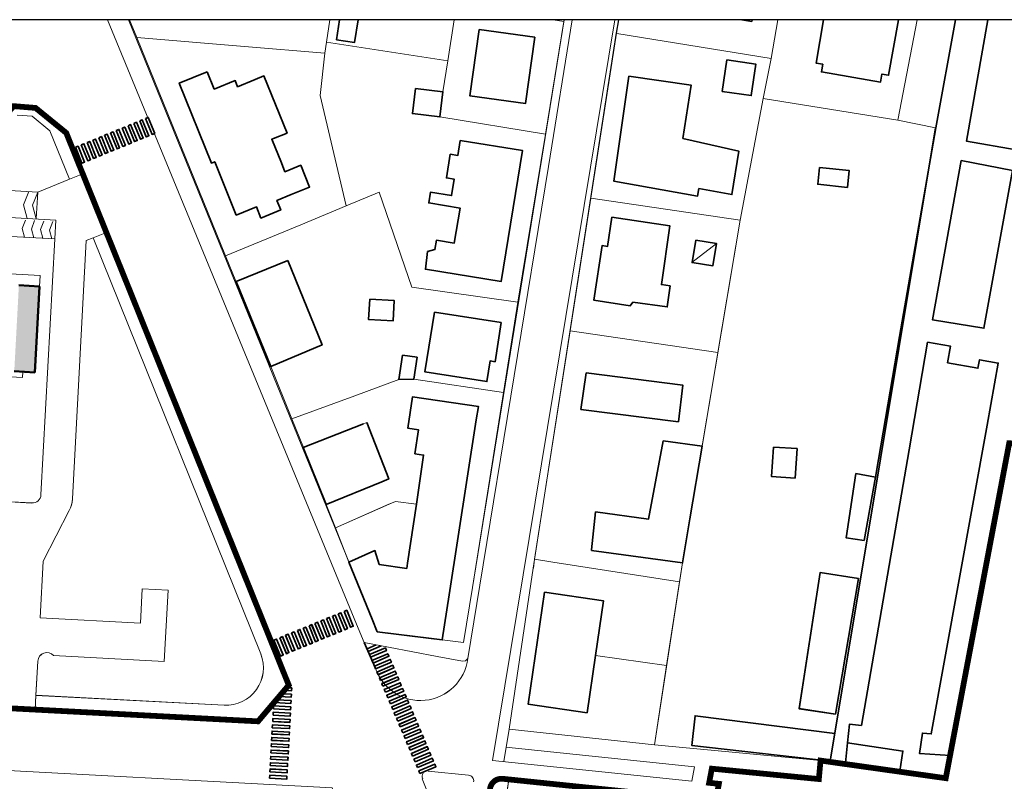
# Model space of a CAD drawing. Extents: x 0 to 7400, y 0 to 2976.
# Drawn here: x 292 to 512, y 1913 to 2083 of the extents above; entities that cross this region are included whole.
import ezdxf

# ---------------------------------------------------------------- set-up
doc = ezdxf.new("R2010")
doc.units = 0
doc.header["$LTSCALE"] = 10
doc.header["$MEASUREMENT"] = 0
for name, pattern in [('CENTERX2', [4, 2.5, -0.5, 0.5, -0.5]), ('CONTINOUS', [0]), ('CONTINUA', [0])]:
    doc.linetypes.add(name, pattern=pattern)
for name, color, linetype, lineweight in [('CO-RETINO', 250, 'CONTINUA', 0), ('CONFINE', 170, 'CENTERX2', 35), ('EDIFICI1', 5, 'CONTINUOUS', 50), ('EDIFICI2', 252, 'CONTINOUS', 35), ('SOTTILI', 252, 'CONTINUOUS', 0)]:
    doc.layers.add(name, color=color, linetype=linetype, lineweight=lineweight)
doc.layers.add('SQUADRATURA', color=4, linetype='CONTINUOUS')

msp = doc.modelspace()

# ---------------------------------------------------------------- hatches: boundary and pattern name
at = {"layer": 'CO-RETINO'}
msp.add_hatch(color=256, dxfattribs=at).paths.add_polyline_path([(296.0993, 2023.88677), (291.49096, 2024.13393), (290.46113, 2004.93253), (295.06947, 2004.68537)])

# ---------------------------------------------------------------- linework, layer by layer
at = {"layer": 'CONFINE', "const_width": 1.28193}
msp.add_lwpolyline([(107.84097, 1939.23389), (344.90004, 1926.74538), (351.74692, 1934.83133), (311.02762, 2035.92147), (305.75896, 2049.00149), (302.07045, 2058.15863), (295.21011, 2063.74641), (290.31733, 2064.14024), (288.7411, 2062.338), (121.93532, 2075.76465, 0.409409196), (119.17773, 2073.45672), (106.32218, 1940.99836, 0.427195304), (107.84097, 1939.23389)], format="xyb", close=True, dxfattribs=at)
msp.add_lwpolyline([(646.99691, 1593.25597, -0.527851076), (641.92377, 1597.07609), (642.97414, 1619.74428), (646.66831, 1700.01767, 0.329822338), (632.65076, 1716.70871), (483.27224, 1731.83232), (449.97242, 1735.42802), (391.90548, 1879.57277), (396.69774, 1911.74539, -0.401124928), (399.49718, 1913.91794), (447.07056, 1909.00171), (447.79084, 1912.79355), (445.60889, 1913.01904), (446.20912, 1916.17891), (470.1059, 1913.85538), (470.48501, 1917.98784), (498.4421, 1914.05024), (512.60139, 1988.85795), (645.19885, 1980.5461), (644.91863, 1987.39954), (648.73011, 2041.47465)], format="xyb", dxfattribs=at)
at = {"layer": 'EDIFICI1'}
for p, q in [((291.49096, 2024.13393), (296.0993, 2023.88677)), ((296.0993, 2023.88677), (295.06947, 2004.68537)), ((290.46113, 2004.93253), (295.06947, 2004.68537))]:
    msp.add_line(p, q, dxfattribs=at)
at = {"layer": 'EDIFICI2'}
for p, q in [((316.00591, 2055.67204), (314.55013, 2059.23166)), ((316.59918, 2055.91468), (315.1434, 2059.47429)), ((360.33853, 1945.60154), (358.88239, 1949.16101)), ((360.34021, 1945.60729), (358.88442, 1949.16691)), ((360.93177, 1945.84422), (359.47563, 1949.4037)), ((360.93348, 1945.84992), (359.47769, 1949.40954)), ((371.04202, 1938.79713), (368.5853, 1944.3196)), ((371.04303, 1938.80183), (368.58686, 1944.32454))]:
    msp.add_line(p, q, dxfattribs=at)
for points in [[(367.2385, 2083.44968), (366.46239, 2078.36607), (362.42205, 2078.98733), (363.10583, 2083.44968)], [(455.17971, 2083.44968), (455.11049, 2083.05237), (452.88159, 2083.44968)], [(487.85757, 2083.44968), (485.69124, 2071.02768), (484.19926, 2071.28311), (483.88275, 2069.51656), (470.67819, 2071.79122), (470.96986, 2073.50965), (469.49014, 2073.76886), (471.17579, 2083.44968)], [(483.42745, 1985.24212), (488.0985, 2012.71111), (496.19162, 2059.29767), (500.65288, 2083.44968)], [(507.83725, 2083.44968), (503.03973, 2056.33587), (514.13736, 2054.39149), (519.27894, 2083.44968)], [(394.25792, 2081.2704), (406.67238, 2079.53962), (404.58226, 2064.7266), (392.1678, 2066.45739), (394.25792, 2081.2704)], [(449.56977, 2074.45004), (456.03358, 2073.51767), (455.01101, 2066.48788), (448.53496, 2067.41639), (449.56977, 2074.45004)], [(352.31868, 2044.40278), (349.09059, 2043.08822), (349.9517, 2040.95374), (345.51935, 2039.15284), (344.51426, 2041.6586), (340.03682, 2039.83003), (335.23565, 2051.73073), (334.49677, 2051.43054), (327.28291, 2069.27786), (333.55183, 2071.81919)], [(333.55183, 2071.81919), (335.12267, 2067.94601), (339.78337, 2069.83237), (340.32916, 2068.48557), (344.22497, 2070.06997)], [(344.22497, 2070.06997), (346.21446, 2070.87909), (351.36279, 2058.13348), (348.36852, 2056.92973)], [(427.67857, 2070.85367), (441.60428, 2068.80634), (439.76065, 2056.92066), (452.21875, 2054.11486), (450.71031, 2044.40484), (443.34484, 2045.72496), (443.04163, 2044.04317), (424.34061, 2047.38057), (427.67857, 2070.85367)], [(380.03923, 2068.09013), (386.17761, 2067.33745), (385.48613, 2061.72932), (379.34419, 2062.49433), (380.03923, 2068.09013)], [(496.14526, 2059.31669), (483.8636, 1985.37965)], [(348.36852, 2056.92973), (347.95087, 2056.76183), (350.09423, 2051.45707)], [(390.03902, 2056.49793), (403.96935, 2054.22366), (399.16278, 2024.96456), (382.24428, 2027.72145), (382.73785, 2031.65416), (384.36719, 2032.11413), (384.7174, 2034.20053), (388.71265, 2033.55159), (389.99177, 2041.38817), (383.02033, 2042.52333), (383.41264, 2044.94559), (388.1033, 2044.17998), (388.71386, 2047.82701), (386.96725, 2048.12298), (387.82334, 2053.37979), (389.48111, 2053.10954), (390.03902, 2056.49793)], [(350.09423, 2051.45707), (350.88937, 2049.48912), (354.44044, 2050.93147), (356.40439, 2046.06658), (352.31868, 2044.40278)], [(501.87868, 2052.00456), (495.49687, 2016.40159), (506.94841, 2014.52853), (513.32872, 2049.7949), (501.87868, 2052.00456)], [(470.2414, 2050.45608), (476.89952, 2049.75982), (476.50173, 2045.99169), (469.84358, 2046.68802), (470.2414, 2050.45608)], [(423.90109, 2039.3114), (436.81162, 2037.41446), (434.95972, 2024.27602), (436.90118, 2024.00112), (436.24895, 2019.29255), (428.59964, 2020.3618), (428.00274, 2019.56869), (419.89337, 2020.77525), (421.69795, 2032.99811), (422.95199, 2032.81558), (423.90109, 2039.3114)], [(442.60983, 2034.20223), (447.21616, 2033.49069), (446.43754, 2028.50024), (441.8151, 2029.22017), (442.60983, 2034.20223)], [(351.52333, 2029.66104), (359.1995, 2010.817), (347.73635, 2005.9926), (339.96951, 2024.99616), (351.52333, 2029.66104)], [(339.94956, 2025.01678), (347.72257, 2005.96134)], [(369.85824, 2021.0064), (375.30241, 2020.70689), (375.04187, 2016.16212), (369.58547, 2016.45777), (369.85824, 2021.0064)], [(384.26119, 2018.12834), (399.17168, 2015.81365), (397.8088, 2007.0501), (396.70478, 2007.2262), (395.98923, 2002.63205), (382.16634, 2004.77892), (384.26119, 2018.12834)], [(507.65166, 1992.88081), (510.15447, 2006.74866), (505.98672, 2007.51794), (505.63535, 2005.60593), (498.83204, 2006.84793), (499.5125, 2010.53037), (494.39783, 2011.40429), (490.24658, 1987.39242)], [(377.12327, 2008.53848), (380.38772, 2008.07578), (379.6874, 2003.17731), (376.33657, 2003.06162), (377.12327, 2008.53848)], [(418.15129, 2004.57021), (416.97751, 1996.41415), (438.73148, 1993.65215), (439.76922, 2001.82545), (418.15129, 2004.57021)], [(372.54262, 1980.26759), (360.11511, 1975.17641), (354.96227, 1987.89369), (368.46834, 1993.18816)], [(369.16228, 1993.46019), (374.07826, 1980.8967), (372.54262, 1980.26759)], [(512.60025, 1988.85192), (509.35484, 1971.49962), (506.54388, 1956.70153), (499.52779, 1919.09091), (492.59743, 1919.54453), (493.23588, 1924.1246), (495.20703, 1923.92625), (507.65166, 1992.88081)], [(419.36701, 1965.04175), (420.26678, 1973.51144), (432.04278, 1971.88844), (435.33756, 1989.40006)], [(435.33756, 1989.40006), (444.02805, 1988.17294), (441.32046, 1971.9644)], [(459.99237, 1987.98719), (465.233, 1987.65041), (464.78519, 1981.05725), (459.54038, 1981.40617), (459.99237, 1987.98719)], [(490.24658, 1987.39242), (479.60427, 1925.83453), (476.98212, 1926.13673), (476.51972, 1921.91156)], [(483.8636, 1985.37965), (472.62993, 1917.83538)], [(483.85798, 1985.38615), (472.63101, 1917.84077)], [(482.74839, 1981.28585), (483.42184, 1985.24858)], [(482.75361, 1981.27946), (483.42745, 1985.24212)], [(480.23672, 1967.13222), (476.16801, 1967.75751), (478.38642, 1982.07405), (482.74839, 1981.28585)], [(480.24054, 1967.12608), (476.17189, 1967.75178), (478.39172, 1982.0681), (482.75361, 1981.27946)], [(480.23672, 1967.13222), (482.74839, 1981.28585)], [(480.24054, 1967.12608), (482.75361, 1981.27946)], [(441.31616, 1971.96667), (439.66902, 1962.14526), (419.34865, 1964.9028), (419.3634, 1965.04185)], [(441.32046, 1971.9644), (439.67234, 1962.14315), (419.35224, 1964.9027), (419.36701, 1965.04175)], [(473.81879, 1928.33036), (465.68164, 1929.58113), (470.39841, 1959.96929), (478.92802, 1958.66766)], [(473.81876, 1928.32486), (465.68173, 1929.57644), (470.40152, 1959.96413), (478.931, 1958.66165)], [(473.81876, 1928.32486), (478.931, 1958.66165)], [(473.81879, 1928.33036), (478.92802, 1958.66766)], [(408.87145, 1955.58924), (422.04938, 1953.65693), (420.22994, 1941.44219), (418.34833, 1928.65675), (405.18261, 1930.59299), (408.87145, 1955.58924)], [(408.87412, 1955.59018), (422.05186, 1953.65656), (420.23121, 1941.44201), (418.34833, 1928.65675), (405.1828, 1930.5943), (408.87412, 1955.59018)], [(383.585, 1945.24079), (371.51347, 1946.75549), (370.36273, 1949.58498)], [(383.58664, 1945.24424), (371.51527, 1946.76014), (370.36481, 1949.58974)], [(370.36834, 1949.58675), (371.51347, 1946.75549), (383.57645, 1945.26788)], [(370.37041, 1949.59151), (371.51527, 1946.76014), (383.5781, 1945.27133)], [(372.3793, 1943.59632), (369.47249, 1942.36153), (369.22338, 1942.94795), (371.2545, 1943.81075)], [(372.38078, 1943.60088), (369.47385, 1942.36638), (369.2248, 1942.95282), (371.256, 1943.81542)], [(383.57645, 1945.26788), (386.02925, 1944.94943)], [(383.5781, 1945.27133), (386.03087, 1944.95264)], [(350.12648, 1932.91137), (352.33226, 1932.79341), (352.29824, 1932.15719), (349.60971, 1932.30096)], [(350.1269, 1932.91814), (352.33267, 1932.79996), (352.29859, 1932.16374), (349.61007, 1932.30777)], [(351.27021, 1934.26235), (352.40756, 1934.20153), (352.37354, 1933.5653), (350.75344, 1933.65194)], [(351.27077, 1934.269), (352.40811, 1934.20807), (352.37403, 1933.57184), (350.75393, 1933.65864)], [(348.98275, 1931.56039), (352.25696, 1931.3853), (352.22294, 1930.74907), (348.46598, 1930.94998)], [(348.98304, 1931.56727), (352.25723, 1931.39185), (352.22315, 1930.75563), (348.46621, 1930.95691)], [(472.63059, 1917.87596), (441.71625, 1921.36757), (442.47289, 1928.00437), (473.65768, 1924.01488)], [(472.63166, 1917.88134), (441.71697, 1921.36989), (442.47295, 1928.00676), (473.65814, 1924.02036)], [(476.51972, 1921.91156), (488.88419, 1920.08436), (488.21959, 1915.6273), (476.04225, 1917.50005)], [(476.51972, 1921.91156), (476.04225, 1917.50005)], [(476.52039, 1921.91733), (488.88504, 1920.09136), (488.22088, 1915.63423), (476.04336, 1917.50577)], [(476.52039, 1921.91733), (476.04336, 1917.50577)], [(476.04225, 1917.50005), (472.63059, 1917.87596)], [(476.04336, 1917.50577), (472.63166, 1917.88134)]]:
    msp.add_lwpolyline(points, dxfattribs=at)
for points in [[(315.85479, 2059.76675), (316.44427, 2060.00852), (317.90384, 2056.44976), (317.31436, 2056.20799)], [(317.15945, 2060.30184), (317.74893, 2060.54361), (319.2085, 2056.98485), (318.61902, 2056.74308)], [(318.46411, 2060.83693), (319.05359, 2061.07869), (320.51316, 2057.51994), (319.92368, 2057.27817)], [(319.76877, 2061.37201), (320.35825, 2061.61378), (321.81782, 2058.05503), (321.22834, 2057.81326)], [(310.63614, 2057.6264), (311.22563, 2057.86817), (312.6852, 2054.30941), (312.09572, 2054.06764)], [(311.9408, 2058.16149), (312.53029, 2058.40326), (313.98986, 2054.8445), (313.40038, 2054.60273)], [(313.24547, 2058.69658), (313.83495, 2058.93834), (315.29452, 2055.37959), (314.70504, 2055.13782)], [(314.55013, 2059.23166), (315.13961, 2059.47343), (316.59918, 2055.91468), (316.0097, 2055.67291)], [(314.55013, 2059.23166), (315.13961, 2059.47343), (316.59918, 2055.91468), (316.0097, 2055.67291)], [(305.4175, 2055.48605), (306.00699, 2055.72782), (307.46656, 2052.16906), (306.87708, 2051.92729)], [(306.72216, 2056.02114), (307.31165, 2056.26291), (308.77122, 2052.70415), (308.18174, 2052.46238)], [(308.02682, 2056.55623), (308.61631, 2056.79799), (310.07588, 2053.23924), (309.4864, 2052.99747)], [(309.33148, 2057.09131), (309.92097, 2057.33308), (311.38054, 2053.77432), (310.79106, 2053.53256)], [(304.11284, 2054.95096), (304.70233, 2055.19273), (306.1619, 2051.63397), (305.57241, 2051.39221)], [(370.35633, 1949.58706), (365.188, 1962.286), (370.99167, 1964.89573), (371.9548, 1961.79875), (378.10273, 1960.8878), (378.2792, 1962.07548), (380.23372, 1975.22983), (381.86417, 1986.21492), (379.91855, 1986.50196), (380.71545, 1991.86112), (378.33708, 1992.19991), (379.38027, 1999.24965), (394.08254, 1997.08432), (393.62831, 1994.09147), (387.57525, 1955.01676), (386.01218, 1944.92656), (383.59133, 1945.22937), (371.51509, 1946.7399)], [(361.4916, 1950.23144), (362.08106, 1950.47327), (363.54099, 1946.91466), (362.95153, 1946.67283)], [(361.49374, 1950.23708), (362.08323, 1950.47885), (363.5428, 1946.92009), (362.95331, 1946.67833)], [(362.79621, 1950.76666), (363.38567, 1951.00849), (364.84559, 1947.44988), (364.25613, 1947.20805)], [(362.7984, 1950.77217), (363.38789, 1951.01394), (364.84746, 1947.45518), (364.25797, 1947.21341)], [(364.10082, 1951.30188), (364.69028, 1951.5437), (366.1502, 1947.98509), (365.56074, 1947.74327)], [(364.10306, 1951.30726), (364.69255, 1951.54903), (366.15212, 1947.99027), (365.56263, 1947.7485)], [(356.27317, 1948.09058), (356.86263, 1948.3324), (358.32256, 1944.77379), (357.7331, 1944.53196)], [(356.2751, 1948.09673), (356.86458, 1948.3385), (358.32416, 1944.77974), (357.73467, 1944.53798)], [(357.57778, 1948.62579), (358.16724, 1948.86762), (359.62716, 1945.30901), (359.0377, 1945.06718)], [(357.57976, 1948.63182), (358.16924, 1948.87359), (359.62882, 1945.31483), (359.03933, 1945.07306)], [(358.88239, 1949.16101), (359.47185, 1949.40284), (360.93177, 1945.84422), (360.34231, 1945.6024)], [(358.88239, 1949.16101), (359.47185, 1949.40284), (360.93177, 1945.84422), (360.34231, 1945.6024)], [(358.88442, 1949.16691), (359.4739, 1949.40868), (360.93348, 1945.84992), (360.34399, 1945.60815)], [(358.88442, 1949.16691), (359.4739, 1949.40868), (360.93348, 1945.84992), (360.34399, 1945.60815)], [(360.18699, 1949.69623), (360.77645, 1949.93805), (362.23638, 1946.37944), (361.64692, 1946.13762)], [(360.18908, 1949.702), (360.77857, 1949.94376), (362.23814, 1946.38501), (361.64865, 1946.14324)], [(349.75014, 1945.41449), (350.3396, 1945.65632), (351.79952, 1942.09771), (351.21006, 1941.85588)], [(349.7518, 1945.42129), (350.34128, 1945.66306), (351.80085, 1942.10431), (351.21137, 1941.86254)], [(351.05474, 1945.94971), (351.6442, 1946.19153), (353.10413, 1942.63292), (352.51467, 1942.3911)], [(351.05646, 1945.95638), (351.64594, 1946.19815), (353.10551, 1942.63939), (352.51603, 1942.39763)], [(352.35935, 1946.48492), (352.94881, 1946.72675), (354.40874, 1943.16814), (353.81928, 1942.92631)], [(352.36112, 1946.49147), (352.9506, 1946.73324), (354.41018, 1943.17448), (353.82069, 1942.93271)], [(353.66396, 1947.02014), (354.25342, 1947.26197), (355.71334, 1943.70336), (355.12388, 1943.46153)], [(353.66578, 1947.02656), (354.25526, 1947.26833), (355.71484, 1943.70957), (355.12535, 1943.4678)], [(354.96856, 1947.55536), (355.55802, 1947.79719), (357.01795, 1944.23857), (356.42849, 1943.99675)], [(354.97044, 1947.56164), (355.55992, 1947.80341), (357.0195, 1944.24466), (356.43001, 1944.00289)], [(348.44553, 1944.87927), (349.03499, 1945.1211), (350.49491, 1941.56249), (349.90545, 1941.32066)], [(348.44714, 1944.88621), (349.03662, 1945.12798), (350.49619, 1941.56922), (349.90671, 1941.32745)], [(370.02382, 1941.06365), (369.77471, 1941.65007), (373.31497, 1943.15394), (373.56408, 1942.56752)], [(370.02505, 1941.06844), (369.776, 1941.65489), (373.31641, 1943.15841), (373.56546, 1942.57196)], [(370.57514, 1939.76577), (370.32604, 1940.35219), (373.8663, 1941.85606), (374.11541, 1941.26964)], [(370.57625, 1939.77051), (370.3272, 1940.35695), (373.86761, 1941.86047), (374.11666, 1941.27403)], [(371.12647, 1938.46789), (370.87737, 1939.05431), (374.41763, 1940.55818), (374.66674, 1939.97176)], [(371.12744, 1938.47257), (370.8784, 1939.05902), (374.41881, 1940.56254), (374.66786, 1939.97609)], [(371.6778, 1937.17001), (371.42869, 1937.75643), (374.96896, 1939.2603), (375.21806, 1938.67388)], [(371.67864, 1937.17464), (371.4296, 1937.76108), (374.97001, 1939.2646), (375.21906, 1938.67816)], [(372.22913, 1935.87213), (371.98002, 1936.45855), (375.52028, 1937.96242), (375.76939, 1937.376)], [(372.22984, 1935.8767), (371.9808, 1936.46315), (375.52121, 1937.96667), (375.77026, 1937.38022)], [(372.78046, 1934.57425), (372.53135, 1935.16067), (376.07161, 1936.66454), (376.32072, 1936.07812)], [(372.78104, 1934.57877), (372.53199, 1935.16521), (376.07241, 1936.66873), (376.32146, 1936.08229)], [(373.33178, 1933.27636), (373.08268, 1933.86279), (376.62294, 1935.36666), (376.87205, 1934.78024)], [(373.33224, 1933.28083), (373.08319, 1933.86728), (376.62361, 1935.3708), (376.87265, 1934.78435)], [(373.88311, 1931.97848), (373.634, 1932.5649), (377.17427, 1934.06878), (377.42337, 1933.48236)], [(373.88344, 1931.98289), (373.63439, 1932.56934), (377.17481, 1934.07286), (377.42385, 1933.48641)], [(374.43444, 1930.6806), (374.18533, 1931.26702), (377.7256, 1932.7709), (377.9747, 1932.18447)], [(374.43464, 1930.68496), (374.18559, 1931.2714), (377.726, 1932.77492), (377.97505, 1932.18848)], [(374.98577, 1929.38272), (374.73666, 1929.96914), (378.27692, 1931.47301), (378.52603, 1930.88659)], [(374.98584, 1929.38702), (374.73679, 1929.97347), (378.2772, 1931.47699), (378.52625, 1930.89054)], [(348.23134, 1928.14519), (348.26542, 1928.78142), (352.10635, 1928.57564), (352.07227, 1927.93942)], [(348.23139, 1928.13824), (348.26541, 1928.77447), (352.10636, 1928.56907), (352.07234, 1927.93284)], [(348.30669, 1929.54635), (348.34071, 1930.18258), (352.18166, 1929.97718), (352.14764, 1929.34096)], [(348.30678, 1929.5533), (348.34086, 1930.18952), (352.18179, 1929.98375), (352.14771, 1929.34752)], [(375.53704, 1928.08909), (375.28799, 1928.67553), (378.8284, 1930.17905), (379.07745, 1929.59261)], [(375.53709, 1928.08484), (375.28799, 1928.67126), (378.82825, 1930.17513), (379.07736, 1929.58871)], [(376.08824, 1926.79115), (375.83919, 1927.3776), (379.3796, 1928.88112), (379.62865, 1928.29467)], [(376.08842, 1926.78696), (375.83932, 1927.37338), (379.37958, 1928.87725), (379.62869, 1928.29083)], [(348.08046, 1925.32898), (348.11454, 1925.9652), (351.95547, 1925.75942), (351.92139, 1925.1232)], [(348.08079, 1925.32201), (348.11481, 1925.95824), (351.95576, 1925.75284), (351.92174, 1925.11661)], [(348.1559, 1926.73709), (348.18998, 1927.37331), (352.03091, 1927.16753), (351.99683, 1926.53131)], [(348.15609, 1926.73012), (348.19011, 1927.36635), (352.03106, 1927.16095), (351.99704, 1926.52473)], [(376.63944, 1925.49322), (376.39039, 1926.07966), (379.9308, 1927.58318), (380.17985, 1926.99674)], [(376.63975, 1925.48908), (376.39064, 1926.0755), (379.93091, 1927.57937), (380.18001, 1926.99295)], [(377.19064, 1924.19528), (376.94159, 1924.78173), (380.482, 1926.28525), (380.73105, 1925.6988)], [(377.19108, 1924.1912), (376.94197, 1924.77762), (380.48224, 1926.28149), (380.73134, 1925.69507)], [(348.00502, 1923.92087), (348.0391, 1924.5571), (351.88004, 1924.35132), (351.84595, 1923.71509)], [(348.00549, 1923.91389), (348.03951, 1924.55012), (351.88046, 1924.34472), (351.84644, 1923.7085)], [(377.74184, 1922.89734), (377.49279, 1923.48379), (381.0332, 1924.98731), (381.28225, 1924.40087)], [(377.74241, 1922.89332), (377.4933, 1923.47974), (381.03356, 1924.98361), (381.28267, 1924.39719)], [(378.29303, 1921.59941), (378.04399, 1922.18585), (381.5844, 1923.68937), (381.83345, 1923.10293)], [(378.29373, 1921.59544), (378.04463, 1922.18186), (381.58489, 1923.68573), (381.834, 1923.09931)], [(347.85414, 1921.10466), (347.88823, 1921.74088), (351.72916, 1921.5351), (351.69507, 1920.89888)], [(347.85489, 1921.09766), (347.88891, 1921.73389), (351.72986, 1921.52849), (351.69584, 1920.89227)], [(347.92958, 1922.51276), (347.96366, 1923.14899), (351.8046, 1922.94321), (351.77051, 1922.30699)], [(347.93019, 1922.50578), (347.96421, 1923.14201), (351.80516, 1922.93661), (351.77114, 1922.30038)], [(378.84423, 1920.30147), (378.59519, 1920.88792), (382.1356, 1922.39144), (382.38465, 1921.80499)], [(378.84506, 1920.29756), (378.59596, 1920.88398), (382.13622, 1922.38785), (382.38533, 1921.80143)], [(347.7787, 1919.69655), (347.81279, 1920.33277), (351.65372, 1920.127), (351.61963, 1919.49077)], [(347.77959, 1919.68955), (347.81361, 1920.32578), (351.65456, 1920.12038), (351.62054, 1919.48415)], [(379.39543, 1919.00354), (379.14638, 1919.58998), (382.6868, 1921.0935), (382.93585, 1920.50706)], [(379.39639, 1918.99967), (379.14728, 1919.5861), (382.68755, 1921.08997), (382.93665, 1920.50355)], [(379.94663, 1917.7056), (379.69758, 1918.29205), (383.238, 1919.79557), (383.48704, 1919.20912)], [(379.94772, 1917.70179), (379.69861, 1918.28821), (383.23888, 1919.79209), (383.48798, 1919.20566)], [(347.62782, 1916.88033), (347.66191, 1917.51656), (351.50284, 1917.31078), (351.46875, 1916.67456)], [(347.62899, 1916.87332), (347.66301, 1917.50955), (351.50396, 1917.30415), (351.46994, 1916.66792)], [(347.70326, 1918.28844), (347.73735, 1918.92467), (351.57828, 1918.71889), (351.54419, 1918.08266)], [(347.70429, 1918.28143), (347.73831, 1918.91766), (351.57926, 1918.71227), (351.54524, 1918.07604)], [(380.49783, 1916.40767), (380.24878, 1916.99411), (383.7892, 1918.49763), (384.03824, 1917.91119)], [(380.49905, 1916.40391), (380.24994, 1916.99033), (383.7902, 1918.4942), (384.03931, 1917.90778)], [(381.04903, 1915.10973), (380.79998, 1915.69618), (384.3404, 1917.1997), (384.58944, 1916.61325)], [(381.05037, 1915.10603), (380.80127, 1915.69245), (384.34153, 1917.19632), (384.59064, 1916.6099)], [(347.55238, 1915.47223), (347.58647, 1916.10845), (351.4274, 1915.90267), (351.39331, 1915.26645)], [(347.55369, 1915.46521), (347.58771, 1916.10143), (351.42866, 1915.89604), (351.39464, 1915.25981)], [(347.47694, 1914.06412), (347.51103, 1914.70034), (351.35196, 1914.49457), (351.31787, 1913.85834)], [(347.47839, 1914.05709), (347.51241, 1914.69332), (351.35336, 1914.48792), (351.31934, 1913.85169)]]:
    msp.add_lwpolyline(points, close=True, dxfattribs=at)
at = {"layer": 'SOTTILI'}
for p, q in [((295.21011, 2063.74641), (290.31733, 2064.14024)), ((294.45956, 2061.8777), (291.12766, 2062.1459)), ((302.07045, 2058.15863), (295.21011, 2063.74641)), ((298.41509, 2058.6559), (294.45956, 2061.8777)), ((302.78623, 2047.80407), (298.41509, 2058.6559)), ((302.07045, 2058.15863), (305.75896, 2049.00149)), ((180.38172, 2051.14697), (295.72714, 2044.96066)), ((302.78623, 2047.80407), (305.75896, 2049.00149)), ((295.72714, 2044.96066), (302.78623, 2047.80407)), ((292.54411, 2042.1145), (293.68373, 2045.07025)), ((294.56323, 2042.00621), (295.70286, 2044.96196)), ((295.70286, 2044.96196), (295.38018, 2038.94552)), ((257.86252, 2040.9577), (299.71877, 2038.71283)), ((293.36105, 2039.05381), (292.54411, 2042.1145)), ((295.38018, 2038.94552), (294.56323, 2042.00621)), ((292.25919, 2036.80211), (292.98661, 2038.68876)), ((294.27831, 2036.69382), (295.00573, 2038.58047)), ((296.29744, 2036.58553), (297.02486, 2038.47218)), ((298.31656, 2036.47724), (299.04398, 2038.36389)), ((299.71877, 2038.71283), (299.4922, 2034.48852)), ((246.75517, 2037.31696), (299.4922, 2034.48852)), ((292.78064, 2034.84848), (292.25919, 2036.80211)), ((294.79977, 2034.74019), (294.27831, 2036.69382)), ((296.81889, 2034.6319), (296.29744, 2036.58553)), ((298.83801, 2034.52361), (298.31656, 2036.47724)), ((308.05489, 2034.72405), (311.02762, 2035.92147)), ((311.02762, 2035.92147), (318.0996, 2018.3645)), ((299.4922, 2034.48852), (296.42675, 1977.33234)), ((306.53272, 2034.11092), (303.43796, 1976.40836)), ((306.53272, 2034.11092), (308.05489, 2034.72405)), ((308.05489, 2034.72405), (345.48963, 1941.78819)), ((246.30891, 2028.99635), (296.22974, 2026.31895)), ((296.22974, 2026.31895), (296.0993, 2023.88677)), ((318.0996, 2018.3645), (351.74692, 1934.83133)), ((295.41274, 2011.08584), (295.30976, 2009.1657)), ((246.93611, 2005.98313), (292.31262, 2003.54945)), ((292.38127, 2004.82955), (292.31262, 2003.54945)), ((281.21395, 1976.20873), (294.39898, 1975.50289)), ((281.21866, 1976.22233), (294.40363, 1975.51518)), ((302.72887, 1973.8006), (296.91395, 1962.53056)), ((302.73335, 1973.81207), (296.91731, 1962.54261)), ((296.91395, 1962.53056), (296.23552, 1949.85757)), ((296.91731, 1962.54261), (296.23762, 1949.86968)), ((319.04845, 1956.33893), (318.63728, 1948.65832)), ((319.05119, 1956.34878), (318.63926, 1948.66821)), ((319.04845, 1956.33893), (324.8089, 1956.03055)), ((319.05119, 1956.34878), (324.81161, 1956.03983)), ((324.8089, 1956.03055), (323.95572, 1940.0933)), ((324.81161, 1956.03983), (323.95686, 1940.10266)), ((296.23552, 1949.85757), (318.63728, 1948.65832)), ((296.23762, 1949.86968), (318.63926, 1948.66821)), ((299.23698, 1941.41658), (323.95572, 1940.0933)), ((299.23825, 1941.42839), (323.95686, 1940.10266)), ((344.90023, 1926.73809), (107.83992, 1939.20309)), ((344.90004, 1926.74538), (107.84097, 1939.23389)), ((295.71882, 1940.20561), (295.30925, 1932.55492)), ((295.71996, 1940.21777), (295.30964, 1932.56713)), ((344.90004, 1926.74538), (351.74692, 1934.83133)), ((344.90023, 1926.73809), (351.74631, 1934.82472)), ((295.30925, 1932.55492), (295.13793, 1929.35467)), ((295.30964, 1932.56713), (295.138, 1929.36689)), ((337.32199, 1930.34583), (295.30925, 1932.55492)), ((337.32216, 1930.35387), (295.30964, 1932.56713)), ((400.97362, 1925.01515), (399.73545, 1917.7596)), ((400.97398, 1925.01342), (399.73653, 1917.75775)), ((400.1893, 1920.9745), (442.36991, 1916.57565)), ((400.19006, 1920.9727), (442.37111, 1916.57804)), ((397.21784, 1918.01977), (441.76968, 1913.41578)), ((397.2189, 1918.01767), (441.77119, 1913.4181)), ((498.4421, 1914.05024), (499.52779, 1919.09091)), ((498.44355, 1914.05819), (499.52874, 1919.09897)), ((382.85994, 1915.63723), (391.89589, 1914.70345)), ((382.86123, 1915.63371), (391.89727, 1914.70083)), ((442.36991, 1916.57565), (441.76968, 1913.41578)), ((442.37111, 1916.57804), (441.77119, 1913.4181)), ((388.23735, 1897.25538), (381.53909, 1913.88308)), ((388.24047, 1897.2524), (381.54055, 1913.87943)), ((395.67678, 1878.78782), (400.88818, 1913.77419)), ((395.68173, 1878.78557), (400.88965, 1913.77246))]:
    msp.add_line(p, q, dxfattribs=at)
for points in [[(311.28082, 2083.44968), (366.85547, 1948.48313)], [(370.36481, 1949.58974), (315.94007, 2083.44968)], [(316.20102, 2083.44968), (317.82768, 2079.45223), (337.65985, 2030.67951), (339.94956, 2025.01678)], [(360.15388, 2078.43339), (360.88562, 2083.44968)], [(387.25069, 2074.29242), (388.65988, 2083.44968)], [(413.2645, 2083.44968), (392.75025, 1956.6486)], [(392.75909, 1956.65139), (399.70157, 2000.17344), (402.91882, 2020.34219), (409.0546, 2057.89718), (413.13847, 2083.04376), (413.20429, 2083.44968)], [(394.44015, 1957.18149), (409.74725, 2050.63872), (415.03711, 2083.44968)], [(397.21784, 1918.01977), (424.56957, 2083.44968)], [(406.34251, 1960.9347), (424.87915, 2080.44524), (425.40361, 2083.44968)], [(410.79452, 2083.44968), (413.13847, 2083.04376)], [(414.59761, 2013.94371), (419.186, 2043.6179), (424.95556, 2080.46934), (425.47127, 2083.44968)], [(459.42652, 2074.78923), (460.93891, 2083.44968)], [(487.7096, 2061.02516), (492.04458, 2083.44968)], [(492.04822, 2083.44968), (487.7096, 2061.02516)], [(496.14526, 2059.31669), (500.64467, 2083.44968)], [(459.42652, 2074.78923), (424.97965, 2080.39293)], [(317.82768, 2079.45223), (341.89344, 2077.46383)], [(359.83519, 2075.98062), (360.15388, 2078.43339)], [(387.25069, 2074.29242), (360.15388, 2078.43339)], [(341.89344, 2077.46383), (359.83519, 2075.98062)], [(364.5499, 2041.84714), (358.7938, 2066.49516), (359.83519, 2075.98062)], [(386.17415, 2067.31617), (387.25069, 2074.29242)], [(457.7098, 2065.8469), (459.42652, 2074.78923)], [(441.32046, 1971.9644), (446.92012, 2005.48588), (452.50319, 2038.66609), (457.7098, 2065.8469), (487.7096, 2061.02516)], [(452.50319, 2038.66609), (457.7098, 2065.8469)], [(487.7096, 2061.02516), (457.7098, 2065.8469)], [(409.0546, 2057.89718), (385.5003, 2061.72705)], [(487.7096, 2061.02516), (496.14526, 2059.31669)], [(496.14526, 2059.31669), (487.7096, 2061.02516)], [(364.5499, 2041.84714), (371.89781, 2044.92027)], [(402.91882, 2020.34219), (379.25576, 2023.71772), (371.89781, 2044.92027)], [(419.186, 2043.6179), (452.50319, 2038.66609)], [(354.44703, 2037.65326), (364.5499, 2041.84714)], [(447.53687, 2009.12477), (452.50319, 2038.66609)], [(337.65985, 2030.67951), (354.44703, 2037.65326)], [(441.78291, 2029.23693), (447.24941, 2033.48099)], [(406.64674, 1962.96285), (414.59761, 2013.94371)], [(414.59761, 2013.94371), (447.53687, 2009.12477)], [(446.92012, 2005.48588), (447.53687, 2009.12477)], [(347.72257, 2005.96134), (352.39836, 1994.33024)], [(446.92012, 2005.48588), (444.02805, 1988.17294)], [(366.49462, 1999.44733), (376.36, 2003.06227)], [(379.68152, 2003.18555), (399.70157, 2000.17344)], [(352.39836, 1994.33024), (366.49462, 1999.44733)], [(352.39836, 1994.33024), (355.00543, 1987.92748)], [(368.46834, 1993.18816), (369.16228, 1993.46019)], [(355.00543, 1987.92748), (360.11906, 1975.1743)], [(360.11445, 1975.16852), (362.18369, 1969.94037), (365.17703, 1962.31533)], [(360.11906, 1975.1743), (362.18778, 1969.94594), (365.18037, 1962.3206)], [(362.18369, 1969.94037), (374.12817, 1975.22039)], [(362.18778, 1969.94594), (374.13279, 1975.22477)], [(374.12817, 1975.22039), (375.60815, 1975.85526), (380.26042, 1975.22247)], [(374.13279, 1975.22477), (375.61283, 1975.8595), (380.26504, 1975.22625)], [(433.42685, 1921.4711), (439.67611, 1962.12079), (441.32046, 1971.9644)], [(433.42756, 1921.4726), (439.67279, 1962.1229), (441.31616, 1971.96667)], [(365.17703, 1962.31533), (370.36834, 1949.58675)], [(365.18037, 1962.3206), (370.37041, 1949.59151)], [(406.35719, 1960.93915), (406.64333, 1962.96169)], [(406.3604, 1960.94033), (406.64674, 1962.96285)], [(410.71253, 1962.313), (406.64333, 1962.96169)], [(410.71587, 1962.31376), (406.64674, 1962.96285)], [(438.9959, 1957.87678), (410.71253, 1962.313)], [(438.9988, 1957.87473), (410.71587, 1962.31376)], [(438.9959, 1957.87678), (439.67279, 1962.1229)], [(438.9988, 1957.87473), (439.67611, 1962.12079)], [(400.97362, 1925.01515), (406.34251, 1960.9347)], [(400.97398, 1925.01342), (406.33931, 1960.9335)], [(392.74747, 1956.64607), (390.75793, 1944.34075), (383.585, 1945.24079)], [(392.75025, 1956.6486), (390.75949, 1944.34348), (383.58664, 1945.24424)], [(384.8539, 1941.21818), (390.5636, 1940.16283), (391.19897, 1940.27925), (391.71384, 1940.77771), (394.43732, 1957.17912)], [(384.85514, 1941.2215), (390.56474, 1940.16559), (391.20013, 1940.28194), (391.71504, 1940.78035), (394.44015, 1957.18149)], [(386.02925, 1944.94943), (390.75793, 1944.34075), (392.75631, 1956.64885)], [(386.03087, 1944.95264), (390.75949, 1944.34348), (392.75909, 1956.65139)], [(436.05859, 1939.2236), (438.9959, 1957.87678)], [(436.05964, 1939.22184), (438.9988, 1957.87473)], [(366.8535, 1948.47802), (368.5853, 1944.3196), (384.8539, 1941.21818)], [(366.85547, 1948.48313), (368.58686, 1944.32454), (384.85514, 1941.2215)], [(436.05859, 1939.2236), (420.23205, 1941.45631)], [(436.05964, 1939.22184), (420.23332, 1941.45613)], [(433.42685, 1921.4711), (436.05964, 1939.22184)], [(433.42756, 1921.4726), (436.05859, 1939.2236)], [(400.97362, 1925.01515), (433.42685, 1921.4711)], [(400.97398, 1925.01342), (433.42756, 1921.4726)], [(470.48501, 1917.98784), (433.42685, 1921.4711)], [(470.48607, 1917.99301), (433.42756, 1921.4726)], [(275.11294, 1916.51474), (245.23504, 1761.41234), (245.65299, 1760.62004), (246.35248, 1760.00057), (246.85504, 1759.73903), (247.61093, 1759.4734), (313.65603, 1752.24663), (357.97567, 1747.57614), (415.83007, 1741.54624), (426.11657, 1755.54463), (361.42144, 1911.89934), (275.11294, 1916.51474)], [(347.79635, 1748.65397), (357.95771, 1747.58213), (415.81151, 1741.54649), (426.0994, 1755.54386), (361.41977, 1911.90498), (275.11173, 1916.52894)]]:
    msp.add_lwpolyline(points, dxfattribs=at)
for centre, radius, start, end in [((294.50177, 1977.42304), 1.9229, 266.935683, 356.935683), ((294.50661, 1977.43532), 1.9229, 266.93, 356.93), ((297.03272, 1976.7396), 6.40967, 332.7079376, 356.935683), ((297.03749, 1976.75163), 6.40967, 332.7022547, 356.93), ((297.72903, 1940.08149), 2.01405, 41.520706, 176.4666814), ((297.73017, 1940.09345), 2.01405, 41.515023, 176.4609985), ((337.75953, 1938.6669), 8.33257, 266.9900713, 21.9453538), ((337.76052, 1938.67489), 8.33257, 266.9843883, 21.9396708), ((381.16368, 1942.02364), 10.62348, 197.6808679, 353.264768), ((381.165, 1942.02733), 10.62348, 197.6751849, 353.2590851), ((382.8163, 1914.53248), 1.28193, 89.3799007, 207.2213356), ((382.8177, 1914.52895), 1.28193, 89.3855836, 207.2270186), ((391.76412, 1913.42831), 1.28193, 351.5278056, 84.1), ((391.76563, 1913.42568), 1.28193, 351.5334886, 84.105683)]:
    msp.add_arc(centre, radius, start, end, dxfattribs=at)
at = {"layer": 'SQUADRATURA'}
msp.add_lwpolyline([(1476.30285, 2083.44968), (85, 2083.44968), (85, 1528.14226), (1476.30285, 1528.14226)], dxfattribs=at)

doc.saveas('drawing.dxf')
